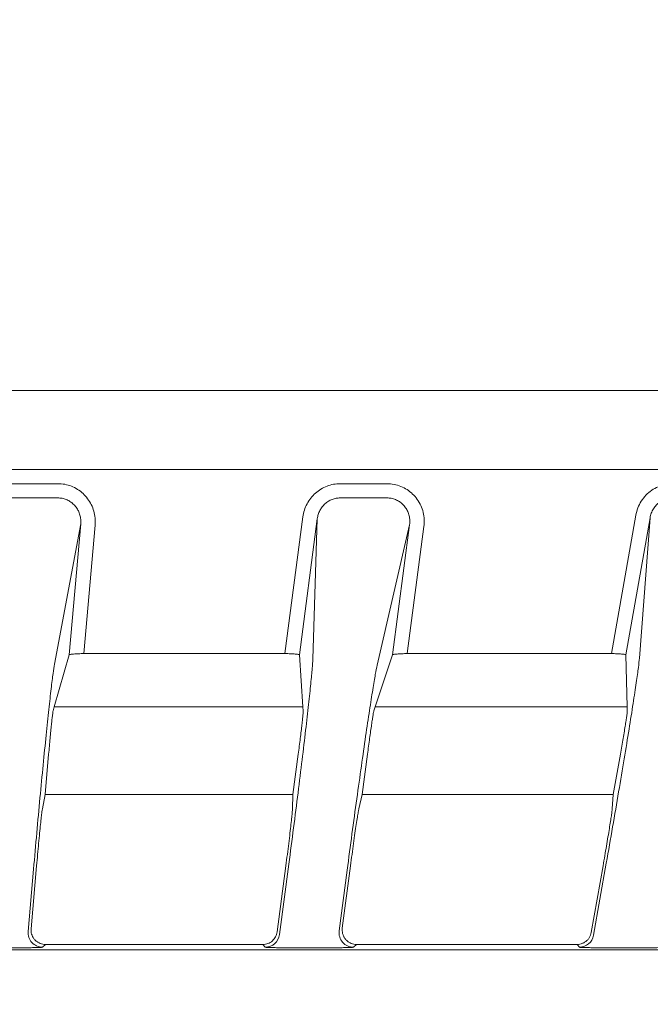
# Model space of a CAD drawing. Extents: x 0 to 420, y 0 to 297.
# Drawn here: x 80 to 82, y 141 to 144 of the extents above; entities that cross this region are included whole.
import ezdxf

# ---------------------------------------------------------------- set-up
doc = ezdxf.new("R2010")
doc.units = 0
doc.layers.get('0').update_dxf_attribs({"linetype": 'CONTINUOUS'})
doc.layers.add('DD0', color=7, linetype='CONTINUOUS')
doc.layers.add('M2', color=3, linetype='CONTINUOUS')
doc.styles.get("Standard").update_dxf_attribs({"font": 'txt', "bigfont": 'BIGFONT'})
doc.dimstyles.get("Standard").update_dxf_attribs({"dimtxt": 3.2, "dimasz": 3, "dimexe": 1.5, "dimexo": 0, "dimgap": 1, "dimtad": 3, "dimtih": 1, "dimtoh": 1, "dimdsep": 46, "dimtxsty": 'STANDARD', "dimblk1": 'OPEN', "dimblk2": 'OPEN', "dimsah": 1, "dimcen": 0.09, "dimadec": 0, "dimazin": 0, "dimtfac": 1, "dimtdec": 4, "dimtofl": 0, "dimtmove": 0, "dimatfit": 3, "dimfxl": 1, "dimtolj": 1, "dimtzin": 0, "dimlwd": 13, "dimlwe": 13, "dimarcsym": 0})

# ---------------------------------------------------------------- blocks, each defined once
blk = doc.blocks.new('_OPEN')
at = {"color": 0, "lineweight": 13}
for p, q in [((-0.965926, 0.258819), (0, 0)), ((0, 0), (-1, 0)), ((0, 0), (-0.965926, -0.258819))]:
    blk.add_line(p, q, dxfattribs=at)
blk = doc.blocks.new('*D12')
for p in [(46.167957, 186.977524), (46.167957, 129.825317), (137.037964, 104.595917)]:
    blk.add_point(p)
at = {"layer": 'DD0', "linetype": 'CONTINUOUS'}
for p, q in [((46.167957, 129.825317), (46.169331, 188.477524)), ((137.037964, 104.595917), (137.037964, 188.477524)), ((134.037964, 186.977524), (49.169296, 186.977524))]:
    blk.add_line(p, q, dxfattribs=at)
at = {"layer": 'DD0', "xscale": 3, "yscale": 3, "rotation": 180}
blk.add_blockref('_OPEN', (46.169296, 186.977524), dxfattribs=at)
at = {"layer": 'DD0', "xscale": 3, "yscale": 3}
blk.add_blockref('_OPEN', (137.037964, 186.977524), dxfattribs=at)
at = {"layer": 'DD0', "width": 0.833333}
blk.add_text('９０９', height=3.2, dxfattribs=at).set_placement((87.070297, 187.977524))

msp = doc.modelspace()

# ---------------------------------------------------------------- linework, layer by layer
at = {"layer": 'M2', "color": 4, "linetype": 'CONTINUOUS', "lineweight": 13}
msp.add_line((100.528094, 142.702257), (77.727964, 142.702257), dxfattribs=at)
at = {"layer": 'M2', "color": 2, "linetype": 'CONTINUOUS', "lineweight": 13}
for p, q in [((100.52796, 142.429319), (54.927959, 142.429319)), ((79.902349, 142.38053), (80.063292, 142.38053)), ((81.040206, 142.38053), (81.201921, 142.38053)), ((80.063292, 142.33129), (79.902349, 142.33129)), ((81.201921, 142.33129), (81.040206, 142.33129)), ((81.978374, 141.792759), (82.062788, 142.271495)), ((80.142307, 142.241955), (80.051623, 141.756651)), ((80.102631, 141.788462), (80.142307, 142.241955)), ((80.192109, 142.237598), (80.153191, 141.792759)), ((80.848935, 141.792759), (80.911224, 142.265892)), ((80.960789, 142.259365), (80.898793, 141.788462)), ((80.945354, 141.774061), (80.960789, 142.259365)), ((81.280395, 142.238486), (81.168048, 141.753182)), ((81.221149, 141.788462), (81.280395, 142.238486)), ((82.112021, 142.262813), (82.02838, 141.788462)), ((82.075231, 141.777509), (82.112021, 142.262813)), ((81.32996, 142.231959), (81.272138, 141.792759)), ((80.102631, 141.788462), (80.050999, 141.609034)), ((80.848935, 141.792759), (80.153191, 141.792759)), ((80.898793, 141.788462), (80.911278, 141.609034)), ((81.221149, 141.788462), (81.16142, 141.609034)), ((81.978374, 141.792759), (81.272138, 141.792759)), ((82.02838, 141.788462), (82.033092, 141.609034)), ((80.046893, 141.594765), (80.050999, 141.609034)), ((80.911278, 141.609034), (80.050999, 141.609034)), ((80.911278, 141.609034), (80.912271, 141.594765)), ((81.16142, 141.609034), (81.15667, 141.594765)), ((82.033092, 141.609034), (81.16142, 141.609034)), ((82.033467, 141.594765), (82.033092, 141.609034)), ((80.019242, 141.306135), (80.031421, 141.445336)), ((80.895009, 141.445336), (80.876683, 141.306135)), ((81.134587, 141.445336), (81.116261, 141.306135)), ((81.985, 141.306135), (82.009545, 141.445336)), ((80.019242, 141.306135), (80.009861, 141.255928)), ((80.876683, 141.306135), (80.019242, 141.306135)), ((80.876683, 141.306135), (80.875086, 141.255928)), ((81.116261, 141.306135), (81.104638, 141.255928)), ((81.985, 141.306135), (81.116261, 141.306135)), ((81.985, 141.306135), (81.981194, 141.255928)), ((79.979164, 141.047588), (79.960286, 140.831813)), ((79.989733, 141.058968), (79.970694, 140.84135)), ((80.852065, 141.058968), (80.821982, 140.830468)), ((80.830346, 140.820931), (80.862479, 141.065)), ((81.075798, 141.058968), (81.047433, 140.843518)), ((81.949394, 141.058968), (81.908723, 140.828311)), ((81.916726, 140.818775), (81.96075, 141.06845)), ((81.064223, 141.044119), (81.036558, 140.833981)), ((80.020496, 140.787001), (80.010088, 140.777463)), ((80.020496, 140.787001), (80.772418, 140.787001)), ((80.780782, 140.777463), (80.772418, 140.787001)), ((80.954727, 140.775233), (80.91159, 140.775233)), ((81.096998, 140.787001), (81.086123, 140.777463)), ((81.096998, 140.787001), (81.85949, 140.787001)), ((81.867493, 140.777463), (81.85949, 140.787001)), ((82.042514, 140.775233), (81.999085, 140.775233)), ((55.066224, 140.768199), (100.389695, 140.768199))]:
    msp.add_line(p, q, dxfattribs=at)
for centre, radius, start, end in [((80.010109, 140.827474), 0.050012, 175.023105, 269.975805), ((80.780765, 140.827474), 0.050011, 270.018966, 352.482359), ((81.086145, 140.827475), 0.050012, 172.524451, 269.974541), ((81.867478, 140.827473), 0.05001, 270.017378, 349.983778)]:
    msp.add_arc(centre, radius, start, end, dxfattribs=at)
at = {"layer": 'M2', "color": 2, "linetype": 'CONTINUOUS', "lineweight": 13, "extrusion": (0, 0, -1)}
for points, knots in [([(80.063292, 142.38053), (80.071256, 142.3801), (80.07922, 142.379671), (80.087045, 142.378309), (80.094869, 142.376947), (80.102555, 142.374653), (80.109972, 142.371717), (80.11739, 142.368781), (80.124541, 142.365205), (80.131303, 142.360979), (80.138066, 142.356753), (80.144441, 142.351878), (80.15032, 142.346454), (80.156198, 142.34103), (80.161581, 142.335058), (80.166381, 142.328632), (80.171181, 142.322206), (80.1754, 142.315327), (80.178947, 142.308113), (80.182494, 142.300899), (80.18537, 142.293351), (80.187594, 142.285588), (80.189817, 142.277826), (80.191387, 142.269849), (80.192031, 142.261815), (80.192675, 142.253781), (80.192392, 142.245689), (80.192109, 142.237598)], [0, 0, 0, 0, 1, 1, 1, 2, 2, 2, 3, 3, 3, 4, 4, 4, 5, 5, 5, 6, 6, 6, 7, 7, 7, 8, 8, 8, 9, 9, 9, 9]), ([(80.911224, 142.265892), (80.912659, 142.273682), (80.914094, 142.281472), (80.916385, 142.289019), (80.918675, 142.296566), (80.921821, 142.303869), (80.925536, 142.310843), (80.92925, 142.317817), (80.933535, 142.32446), (80.938382, 142.330655), (80.943229, 142.336851), (80.94864, 142.342599), (80.95451, 142.347816), (80.960379, 142.353032), (80.966708, 142.357717), (80.973398, 142.361775), (80.980087, 142.365833), (80.987139, 142.369265), (80.994436, 142.372081), (81.001734, 142.374897), (81.009279, 142.377096), (81.016948, 142.378402), (81.024618, 142.379707), (81.032412, 142.380118), (81.040206, 142.38053)], [0, 0, 0, 0, 1, 1, 1, 2, 2, 2, 3, 3, 3, 4, 4, 4, 5, 5, 5, 6, 6, 6, 7, 7, 7, 8, 8, 8, 8]), ([(81.201921, 142.38053), (81.210093, 142.380078), (81.218265, 142.379627), (81.226286, 142.378193), (81.234306, 142.37676), (81.242176, 142.374345), (81.249755, 142.371258), (81.257335, 142.368172), (81.264625, 142.364414), (81.271497, 142.359978), (81.278368, 142.355542), (81.284822, 142.350428), (81.290741, 142.344746), (81.29666, 142.339064), (81.302045, 142.332815), (81.306805, 142.326105), (81.311565, 142.319394), (81.315701, 142.312223), (81.31912, 142.304718), (81.322539, 142.297214), (81.325242, 142.289378), (81.32725, 142.281339), (81.329258, 142.273299), (81.330571, 142.265057), (81.330907, 142.256793), (81.331242, 142.24853), (81.330601, 142.240244), (81.32996, 142.231959)], [0, 0, 0, 0, 1, 1, 1, 2, 2, 2, 3, 3, 3, 4, 4, 4, 5, 5, 5, 6, 6, 6, 7, 7, 7, 8, 8, 8, 9, 9, 9, 9]), ([(82.062788, 142.271495), (82.064803, 142.280047), (82.066818, 142.2886), (82.069865, 142.296791), (82.072912, 142.304982), (82.07699, 142.312811), (82.081733, 142.320174), (82.086476, 142.327536), (82.091882, 142.334432), (82.097923, 142.340717), (82.103963, 142.347001), (82.110637, 142.352674), (82.117792, 142.357606), (82.124947, 142.362537), (82.132582, 142.366727), (82.140553, 142.37017), (82.148524, 142.373614), (82.15683, 142.376311), (82.165305, 142.377913), (82.17378, 142.379515), (82.182422, 142.380022), (82.191065, 142.38053)], [0, 0, 0, 0, 1, 1, 1, 2, 2, 2, 3, 3, 3, 4, 4, 4, 5, 5, 5, 6, 6, 6, 7, 7, 7, 7]), ([(80.142307, 142.241955), (80.142499, 142.247029), (80.14269, 142.252103), (80.142311, 142.257139), (80.141932, 142.262175), (80.140983, 142.267173), (80.13963, 142.272034), (80.138278, 142.276896), (80.136523, 142.281621), (80.134354, 142.286137), (80.132186, 142.290652), (80.129603, 142.294957), (80.126661, 142.298976), (80.123719, 142.302994), (80.120417, 142.306725), (80.116809, 142.310113), (80.113201, 142.3135), (80.109286, 142.316543), (80.10513, 142.319179), (80.100975, 142.321814), (80.09658, 142.324041), (80.092018, 142.325866), (80.087457, 142.327691), (80.082729, 142.329112), (80.077914, 142.329949), (80.073099, 142.330786), (80.068196, 142.331038), (80.063292, 142.33129)], [0, 0, 0, 0, 1, 1, 1, 2, 2, 2, 3, 3, 3, 4, 4, 4, 5, 5, 5, 6, 6, 6, 7, 7, 7, 8, 8, 8, 9, 9, 9, 9]), ([(81.040206, 142.33129), (81.03541, 142.331029), (81.030613, 142.330767), (81.025893, 142.329946), (81.021172, 142.329125), (81.016529, 142.327744), (81.012037, 142.325976), (81.007544, 142.324209), (81.003204, 142.322053), (80.999085, 142.319506), (80.994967, 142.31696), (80.991071, 142.314021), (80.987457, 142.310747), (80.983843, 142.307474), (80.980511, 142.303866), (80.977525, 142.29998), (80.97454, 142.296093), (80.971901, 142.291928), (80.969613, 142.287555), (80.967324, 142.283183), (80.965386, 142.278603), (80.963973, 142.27387), (80.962561, 142.269137), (80.961675, 142.264251), (80.960789, 142.259365)], [0, 0, 0, 0, 1, 1, 1, 2, 2, 2, 3, 3, 3, 4, 4, 4, 5, 5, 5, 6, 6, 6, 7, 7, 7, 8, 8, 8, 8]), ([(81.280395, 142.238486), (81.280813, 142.243682), (81.28123, 142.248878), (81.281045, 142.254057), (81.28086, 142.259237), (81.280073, 142.264401), (81.278858, 142.269435), (81.277643, 142.27447), (81.275999, 142.279375), (81.273913, 142.284071), (81.271827, 142.288768), (81.269298, 142.293255), (81.266384, 142.29745), (81.26347, 142.301645), (81.260169, 142.305547), (81.256539, 142.309093), (81.252908, 142.31264), (81.248946, 142.315829), (81.244725, 142.318591), (81.240504, 142.321354), (81.236023, 142.323689), (81.231362, 142.325604), (81.226702, 142.327519), (81.22186, 142.329012), (81.216923, 142.329889), (81.211987, 142.330767), (81.206953, 142.331028), (81.201921, 142.33129)], [0, 0, 0, 0, 1, 1, 1, 2, 2, 2, 3, 3, 3, 4, 4, 4, 5, 5, 5, 6, 6, 6, 7, 7, 7, 8, 8, 8, 9, 9, 9, 9]), ([(82.191065, 142.33129), (82.185745, 142.330965), (82.180426, 142.33064), (82.175209, 142.329627), (82.169991, 142.328615), (82.164877, 142.326915), (82.159968, 142.324749), (82.15506, 142.322582), (82.150357, 142.319949), (82.145949, 142.316851), (82.141541, 142.313753), (82.137429, 142.310189), (82.133705, 142.306244), (82.129982, 142.302299), (82.126649, 142.297972), (82.123724, 142.293352), (82.120798, 142.288732), (82.118281, 142.283819), (82.116399, 142.27868), (82.114516, 142.273542), (82.113269, 142.268177), (82.112021, 142.262813)], [0, 0, 0, 0, 1, 1, 1, 2, 2, 2, 3, 3, 3, 4, 4, 4, 5, 5, 5, 6, 6, 6, 7, 7, 7, 7]), ([(80.153191, 141.792759), (80.149941, 141.792743), (80.146691, 141.792726), (80.143499, 141.792676), (80.140308, 141.792626), (80.137174, 141.792542), (80.134158, 141.792434), (80.131142, 141.792326), (80.128243, 141.792194), (80.125517, 141.792038), (80.122791, 141.791882), (80.120237, 141.791702), (80.117902, 141.791505), (80.115567, 141.791307), (80.11345, 141.791093), (80.111599, 141.790855), (80.109747, 141.790617), (80.10816, 141.790355), (80.106844, 141.79011), (80.105559, 141.789871), (80.104531, 141.789648), (80.103817, 141.789302), (80.103321, 141.789062), (80.102976, 141.788762), (80.102631, 141.788462)], [0, 0, 0, 0, 1, 1, 1, 2, 2, 2, 3, 3, 3, 4, 4, 4, 5, 5, 5, 6, 6, 6, 7, 7, 7, 8, 8, 8, 8]), ([(80.898793, 141.788462), (80.898506, 141.788763), (80.89822, 141.789064), (80.897787, 141.789302), (80.897132, 141.789662), (80.896143, 141.789877), (80.894923, 141.79011), (80.893645, 141.790353), (80.892115, 141.790616), (80.890309, 141.790855), (80.888502, 141.791093), (80.886422, 141.791307), (80.884118, 141.791505), (80.881814, 141.791702), (80.879289, 141.791882), (80.876584, 141.792038), (80.873879, 141.792194), (80.870995, 141.792327), (80.867988, 141.792434), (80.864981, 141.792542), (80.861851, 141.792626), (80.858655, 141.792676), (80.855459, 141.792726), (80.852197, 141.792743), (80.848935, 141.792759)], [0, 0, 0, 0, 1, 1, 1, 2, 2, 2, 3, 3, 3, 4, 4, 4, 5, 5, 5, 6, 6, 6, 7, 7, 7, 8, 8, 8, 8]), ([(80.862479, 141.065), (80.867956, 141.106888), (80.873433, 141.148775), (80.878746, 141.190027), (80.884059, 141.231278), (80.889207, 141.271891), (80.894134, 141.311254), (80.899061, 141.350616), (80.903768, 141.388725), (80.908175, 141.425), (80.912583, 141.461275), (80.916692, 141.495715), (80.920443, 141.527808), (80.924194, 141.5599), (80.927588, 141.589643), (80.930564, 141.616553), (80.933539, 141.643463), (80.936096, 141.66754), (80.938231, 141.688538), (80.940366, 141.709535), (80.942078, 141.727451), (80.943211, 141.74158), (80.94425, 141.754529), (80.944802, 141.764295), (80.945354, 141.774061)], [0, 0, 0, 0, 1, 1, 1, 2, 2, 2, 3, 3, 3, 4, 4, 4, 5, 5, 5, 6, 6, 6, 7, 7, 7, 8, 8, 8, 8]), ([(81.272138, 141.792759), (81.268872, 141.792743), (81.265606, 141.792726), (81.262397, 141.792676), (81.259187, 141.792626), (81.256035, 141.792542), (81.253, 141.792434), (81.249964, 141.792326), (81.247046, 141.792194), (81.2443, 141.792038), (81.241554, 141.791882), (81.23898, 141.791702), (81.236625, 141.791505), (81.234271, 141.791307), (81.232134, 141.791093), (81.230263, 141.790855), (81.228392, 141.790617), (81.226785, 141.790355), (81.225454, 141.79011), (81.224148, 141.78987), (81.223106, 141.789646), (81.222377, 141.789302), (81.221865, 141.789061), (81.221507, 141.788761), (81.221149, 141.788462)], [0, 0, 0, 0, 1, 1, 1, 2, 2, 2, 3, 3, 3, 4, 4, 4, 5, 5, 5, 6, 6, 6, 7, 7, 7, 8, 8, 8, 8]), ([(81.96075, 141.06845), (81.968099, 141.110338), (81.975447, 141.152225), (81.982602, 141.193476), (81.989757, 141.234727), (81.996718, 141.275341), (82.003402, 141.314703), (82.010086, 141.354065), (82.016493, 141.392175), (82.022518, 141.42845), (82.028544, 141.464725), (82.034188, 141.499164), (82.03937, 141.531256), (82.044552, 141.563347), (82.049271, 141.593089), (82.053445, 141.620001), (82.057619, 141.646913), (82.061248, 141.670993), (82.064316, 141.691989), (82.067385, 141.712984), (82.069893, 141.730895), (82.071653, 141.745028), (82.073264, 141.757966), (82.074247, 141.767737), (82.075231, 141.777509)], [0, 0, 0, 0, 1, 1, 1, 2, 2, 2, 3, 3, 3, 4, 4, 4, 5, 5, 5, 6, 6, 6, 7, 7, 7, 8, 8, 8, 8]), ([(82.02838, 141.788462), (82.028103, 141.788763), (82.027826, 141.789065), (82.027404, 141.789302), (82.026757, 141.789666), (82.02577, 141.789879), (82.024556, 141.79011), (82.023278, 141.790353), (82.02175, 141.790616), (82.019943, 141.790855), (82.018136, 141.791093), (82.01605, 141.791307), (82.013739, 141.791505), (82.011428, 141.791702), (82.008893, 141.791882), (82.006177, 141.792038), (82.00346, 141.792194), (82.000563, 141.792327), (81.997541, 141.792434), (81.994518, 141.792542), (81.991371, 141.792626), (81.988156, 141.792676), (81.98494, 141.792726), (81.981657, 141.792743), (81.978374, 141.792759)], [0, 0, 0, 0, 1, 1, 1, 2, 2, 2, 3, 3, 3, 4, 4, 4, 5, 5, 5, 6, 6, 6, 7, 7, 7, 8, 8, 8, 8]), ([(80.051623, 141.756651), (80.050041, 141.74691), (80.04846, 141.737169), (80.046657, 141.724166), (80.044703, 141.710067), (80.042489, 141.692131), (80.040024, 141.671127), (80.037559, 141.650123), (80.034843, 141.626048), (80.031924, 141.599139), (80.029006, 141.572231), (80.025884, 141.542486), (80.022605, 141.510394), (80.019326, 141.478302), (80.01589, 141.443862), (80.01235, 141.407588), (80.008809, 141.371314), (80.005166, 141.333205), (80.001469, 141.293843), (79.997771, 141.254481), (79.99402, 141.213866), (79.990294, 141.172615), (79.986567, 141.131363), (79.982865, 141.089475), (79.979164, 141.047588)], [0, 0, 0, 0, 1, 1, 1, 2, 2, 2, 3, 3, 3, 4, 4, 4, 5, 5, 5, 6, 6, 6, 7, 7, 7, 8, 8, 8, 8]), ([(81.168048, 141.753182), (81.166033, 141.743446), (81.164019, 141.73371), (81.161637, 141.720697), (81.159058, 141.706603), (81.156048, 141.688664), (81.152652, 141.667658), (81.149256, 141.646652), (81.145474, 141.622579), (81.141365, 141.595671), (81.137255, 141.568762), (81.132817, 141.539017), (81.128118, 141.506925), (81.12342, 141.474833), (81.11846, 141.440394), (81.113316, 141.404119), (81.108173, 141.367845), (81.102845, 141.329734), (81.097408, 141.290373), (81.091971, 141.251011), (81.086425, 141.210396), (81.080876, 141.169146), (81.075327, 141.127895), (81.069775, 141.086007), (81.064223, 141.044119)], [0, 0, 0, 0, 1, 1, 1, 2, 2, 2, 3, 3, 3, 4, 4, 4, 5, 5, 5, 6, 6, 6, 7, 7, 7, 8, 8, 8, 8]), ([(80.031421, 141.445336), (80.03224, 141.454608), (80.03306, 141.463881), (80.033885, 141.472994), (80.03471, 141.482107), (80.03554, 141.491059), (80.036356, 141.499701), (80.037171, 141.508343), (80.037972, 141.516673), (80.038747, 141.524547), (80.039522, 141.532422), (80.04027, 141.53984), (80.040977, 141.546675), (80.041684, 141.553511), (80.04235, 141.559761), (80.04297, 141.565329), (80.043589, 141.570897), (80.044161, 141.575781), (80.044656, 141.579866), (80.045152, 141.583952), (80.045571, 141.587237), (80.045979, 141.589793), (80.046288, 141.591729), (80.046591, 141.593247), (80.046893, 141.594765)], [0, 0, 0, 0, 1, 1, 1, 2, 2, 2, 3, 3, 3, 4, 4, 4, 5, 5, 5, 6, 6, 6, 7, 7, 7, 8, 8, 8, 8]), ([(80.912271, 141.594765), (80.912241, 141.59324), (80.91221, 141.591716), (80.912097, 141.589793), (80.911946, 141.587226), (80.911646, 141.583948), (80.911247, 141.579866), (80.910849, 141.575784), (80.91035, 141.570897), (80.90975, 141.565329), (80.909149, 141.55976), (80.908447, 141.55351), (80.907657, 141.546675), (80.906867, 141.539841), (80.905989, 141.532422), (80.905039, 141.524547), (80.904088, 141.516673), (80.903065, 141.508342), (80.901987, 141.499701), (80.900909, 141.49106), (80.899776, 141.482106), (80.898604, 141.472994), (80.897432, 141.463881), (80.896221, 141.454608), (80.895009, 141.445336)], [0, 0, 0, 0, 1, 1, 1, 2, 2, 2, 3, 3, 3, 4, 4, 4, 5, 5, 5, 6, 6, 6, 7, 7, 7, 8, 8, 8, 8]), ([(81.134587, 141.445336), (81.135816, 141.454608), (81.137046, 141.463881), (81.138273, 141.472994), (81.139501, 141.482107), (81.140726, 141.491059), (81.141924, 141.499701), (81.143121, 141.508343), (81.14429, 141.516673), (81.145413, 141.524547), (81.146536, 141.532422), (81.147612, 141.53984), (81.148622, 141.546675), (81.149632, 141.553511), (81.150575, 141.559761), (81.15144, 141.565329), (81.152306, 141.570897), (81.153094, 141.57578), (81.153771, 141.579866), (81.154448, 141.583952), (81.155013, 141.587239), (81.155534, 141.589793), (81.15593, 141.591732), (81.1563, 141.593248), (81.15667, 141.594765)], [0, 0, 0, 0, 1, 1, 1, 2, 2, 2, 3, 3, 3, 4, 4, 4, 5, 5, 5, 6, 6, 6, 7, 7, 7, 8, 8, 8, 8]), ([(82.033467, 141.594765), (82.03337, 141.593239), (82.033272, 141.591713), (82.033074, 141.589793), (82.032809, 141.587224), (82.032364, 141.583948), (82.031784, 141.579866), (82.031204, 141.575785), (82.030488, 141.570897), (82.02964, 141.565329), (82.028791, 141.55976), (82.02781, 141.55351), (82.026716, 141.546675), (82.025621, 141.539841), (82.024413, 141.532422), (82.023111, 141.524547), (82.02181, 141.516673), (82.020414, 141.508342), (82.018951, 141.499701), (82.017487, 141.49106), (82.015955, 141.482106), (82.014377, 141.472994), (82.012798, 141.463881), (82.011171, 141.454608), (82.009545, 141.445336)], [0, 0, 0, 0, 1, 1, 1, 2, 2, 2, 3, 3, 3, 4, 4, 4, 5, 5, 5, 6, 6, 6, 7, 7, 7, 8, 8, 8, 8]), ([(79.989733, 141.058968), (79.99091, 141.072265), (79.992087, 141.085562), (79.99327, 141.098596), (79.994452, 141.111631), (79.995641, 141.124402), (79.996805, 141.136655), (79.997968, 141.148909), (79.999106, 141.160643), (80.000199, 141.171631), (80.001291, 141.182619), (80.002337, 141.192859), (80.003316, 141.202141), (80.004296, 141.211423), (80.00521, 141.219745), (80.006034, 141.226973), (80.006859, 141.2342), (80.007593, 141.240331), (80.008245, 141.245142), (80.008828, 141.249441), (80.009344, 141.252685), (80.009861, 141.255928)], [0, 0, 0, 0, 1, 1, 1, 2, 2, 2, 3, 3, 3, 4, 4, 4, 5, 5, 5, 6, 6, 6, 7, 7, 7, 7]), ([(80.875086, 141.255928), (80.874891, 141.252676), (80.874697, 141.249424), (80.874341, 141.245142), (80.873939, 141.240321), (80.873331, 141.234197), (80.872573, 141.226973), (80.871814, 141.219748), (80.870905, 141.211424), (80.869852, 141.202141), (80.868798, 141.192859), (80.867601, 141.182619), (80.866285, 141.171631), (80.86497, 141.160643), (80.863537, 141.148909), (80.862016, 141.136655), (80.860495, 141.124402), (80.858886, 141.11163), (80.857212, 141.098596), (80.855539, 141.085562), (80.853802, 141.072265), (80.852065, 141.058968)], [0, 0, 0, 0, 1, 1, 1, 2, 2, 2, 3, 3, 3, 4, 4, 4, 5, 5, 5, 6, 6, 6, 7, 7, 7, 7]), ([(81.075798, 141.058968), (81.077562, 141.072265), (81.079326, 141.085562), (81.081085, 141.098596), (81.082844, 141.11163), (81.084597, 141.124402), (81.086302, 141.136655), (81.088007, 141.148908), (81.089664, 141.160643), (81.091242, 141.171631), (81.09282, 141.182619), (81.094319, 141.19286), (81.09571, 141.202141), (81.0971, 141.211423), (81.098382, 141.219745), (81.099527, 141.226973), (81.100671, 141.2342), (81.101678, 141.240334), (81.102543, 141.245142), (81.103317, 141.249444), (81.103977, 141.252687), (81.104638, 141.255928)], [0, 0, 0, 0, 1, 1, 1, 2, 2, 2, 3, 3, 3, 4, 4, 4, 5, 5, 5, 6, 6, 6, 7, 7, 7, 7]), ([(81.981194, 141.255928), (81.980921, 141.253214), (81.980648, 141.2505), (81.9802, 141.246906), (81.979711, 141.24298), (81.979015, 141.238005), (81.978162, 141.232173), (81.97731, 141.226341), (81.976302, 141.219651), (81.975143, 141.212176), (81.973983, 141.2047), (81.972672, 141.196439), (81.971233, 141.187525), (81.969793, 141.178611), (81.968226, 141.169044), (81.966552, 141.158968), (81.964878, 141.148892), (81.963098, 141.138306), (81.961242, 141.127372), (81.959385, 141.116437), (81.957452, 141.105155), (81.955464, 141.093697), (81.953477, 141.082238), (81.951435, 141.070603), (81.949394, 141.058968)], [0, 0, 0, 0, 1, 1, 1, 2, 2, 2, 3, 3, 3, 4, 4, 4, 5, 5, 5, 6, 6, 6, 7, 7, 7, 8, 8, 8, 8]), ([(79.970694, 140.84135), (79.97059, 140.838277), (79.970485, 140.835203), (79.970738, 140.832151), (79.970992, 140.8291), (79.971603, 140.826069), (79.972467, 140.823118), (79.97333, 140.820168), (79.974446, 140.817298), (79.97582, 140.814555), (79.977195, 140.811812), (79.978828, 140.809195), (79.980686, 140.806751), (79.982544, 140.804307), (79.984626, 140.802035), (79.986899, 140.799971), (79.989173, 140.797907), (79.991637, 140.796051), (79.99425, 140.794443), (79.996863, 140.792834), (79.999624, 140.791472), (80.002488, 140.790355), (80.005352, 140.789238), (80.008319, 140.788364), (80.011337, 140.787846), (80.014355, 140.787328), (80.017426, 140.787164), (80.020496, 140.787001)], [0, 0, 0, 0, 1, 1, 1, 2, 2, 2, 3, 3, 3, 4, 4, 4, 5, 5, 5, 6, 6, 6, 7, 7, 7, 8, 8, 8, 9, 9, 9, 9]), ([(81.047433, 140.843518), (81.047193, 140.840372), (81.046953, 140.837225), (81.04709, 140.834086), (81.047228, 140.830946), (81.047742, 140.827813), (81.048525, 140.824756), (81.049309, 140.821699), (81.05036, 140.818718), (81.051689, 140.815863), (81.053017, 140.813008), (81.054621, 140.810278), (81.056467, 140.807724), (81.058312, 140.80517), (81.060398, 140.802791), (81.062689, 140.800628), (81.064981, 140.798465), (81.067478, 140.796518), (81.070135, 140.794828), (81.072793, 140.793139), (81.075611, 140.791708), (81.078539, 140.790532), (81.081467, 140.789357), (81.084506, 140.788438), (81.087601, 140.787892), (81.090696, 140.787346), (81.093847, 140.787173), (81.096998, 140.787001)], [0, 0, 0, 0, 1, 1, 1, 2, 2, 2, 3, 3, 3, 4, 4, 4, 5, 5, 5, 6, 6, 6, 7, 7, 7, 8, 8, 8, 9, 9, 9, 9]), ([(80.772418, 140.787001), (80.775417, 140.787157), (80.778417, 140.787313), (80.781368, 140.787809), (80.784318, 140.788304), (80.787221, 140.789137), (80.790028, 140.790205), (80.792835, 140.791272), (80.795547, 140.792574), (80.79812, 140.794113), (80.800692, 140.795652), (80.803125, 140.797428), (80.80538, 140.799406), (80.807636, 140.801384), (80.809715, 140.803564), (80.811576, 140.805913), (80.813438, 140.808263), (80.815082, 140.810781), (80.816507, 140.813425), (80.817932, 140.816069), (80.819138, 140.818838), (80.820014, 140.8217), (80.820889, 140.824561), (80.821436, 140.827514), (80.821982, 140.830468)], [0, 0, 0, 0, 1, 1, 1, 2, 2, 2, 3, 3, 3, 4, 4, 4, 5, 5, 5, 6, 6, 6, 7, 7, 7, 8, 8, 8, 8]), ([(81.85949, 140.787001), (81.862814, 140.787193), (81.866138, 140.787384), (81.869397, 140.787992), (81.872655, 140.788599), (81.875847, 140.789621), (81.87891, 140.790926), (81.881972, 140.792231), (81.884906, 140.793818), (81.887653, 140.795687), (81.8904, 140.797555), (81.892962, 140.799704), (81.895279, 140.802085), (81.897596, 140.804466), (81.899669, 140.807078), (81.901485, 140.809868), (81.903302, 140.812658), (81.904863, 140.815625), (81.906027, 140.818728), (81.90719, 140.821832), (81.907957, 140.825071), (81.908723, 140.828311)], [0, 0, 0, 0, 1, 1, 1, 2, 2, 2, 3, 3, 3, 4, 4, 4, 5, 5, 5, 6, 6, 6, 7, 7, 7, 7]), ([(80.010088, 140.777463), (80.009181, 140.777305), (80.008274, 140.777146), (80.007158, 140.777026), (80.005216, 140.776816), (80.002639, 140.776721), (79.999435, 140.776607), (79.996057, 140.776487), (79.991979, 140.776347), (79.987209, 140.776221), (79.982439, 140.776096), (79.976974, 140.775986), (79.970939, 140.775885), (79.964904, 140.775783), (79.958297, 140.775689), (79.951237, 140.775607), (79.944178, 140.775526), (79.936665, 140.775458), (79.928843, 140.775402), (79.921021, 140.775346), (79.912888, 140.775303), (79.904599, 140.775277), (79.89631, 140.775251), (79.887863, 140.775242), (79.879416, 140.775233)], [0, 0, 0, 0, 1, 1, 1, 2, 2, 2, 3, 3, 3, 4, 4, 4, 5, 5, 5, 6, 6, 6, 7, 7, 7, 8, 8, 8, 8]), ([(80.91159, 140.775233), (80.903105, 140.775242), (80.89462, 140.775251), (80.886296, 140.775277), (80.877972, 140.775303), (80.86981, 140.775346), (80.861963, 140.775402), (80.854115, 140.775458), (80.846583, 140.775526), (80.839507, 140.775607), (80.832431, 140.775689), (80.825814, 140.775783), (80.819771, 140.775885), (80.813729, 140.775986), (80.808263, 140.776096), (80.803497, 140.776221), (80.798732, 140.776347), (80.794667, 140.776488), (80.791297, 140.776607), (80.788117, 140.77672), (80.785555, 140.776813), (80.783629, 140.777026), (80.782546, 140.777146), (80.781664, 140.777304), (80.780782, 140.777463)], [0, 0, 0, 0, 1, 1, 1, 2, 2, 2, 3, 3, 3, 4, 4, 4, 5, 5, 5, 6, 6, 6, 7, 7, 7, 8, 8, 8, 8]), ([(81.086123, 140.777463), (81.085206, 140.777305), (81.084289, 140.777146), (81.08316, 140.777026), (81.081203, 140.776817), (81.078609, 140.776721), (81.075382, 140.776607), (81.071982, 140.776487), (81.067879, 140.776347), (81.06308, 140.776221), (81.058281, 140.776096), (81.052786, 140.775986), (81.046718, 140.775885), (81.040649, 140.775783), (81.034006, 140.775689), (81.026909, 140.775607), (81.019812, 140.775526), (81.012261, 140.775458), (81.004399, 140.775402), (80.996537, 140.775346), (80.988363, 140.775303), (80.980033, 140.775277), (80.971703, 140.775251), (80.963215, 140.775242), (80.954727, 140.775233)], [0, 0, 0, 0, 1, 1, 1, 2, 2, 2, 3, 3, 3, 4, 4, 4, 5, 5, 5, 6, 6, 6, 7, 7, 7, 8, 8, 8, 8]), ([(81.999085, 140.775233), (81.990543, 140.775242), (81.982001, 140.775251), (81.973622, 140.775277), (81.965244, 140.775303), (81.95703, 140.775346), (81.949132, 140.775402), (81.941233, 140.775458), (81.933653, 140.775526), (81.926533, 140.775607), (81.919413, 140.775689), (81.912755, 140.775783), (81.906676, 140.775885), (81.900598, 140.775986), (81.8951, 140.776096), (81.890308, 140.776221), (81.885516, 140.776347), (81.88143, 140.776488), (81.878042, 140.776607), (81.874848, 140.77672), (81.872274, 140.776812), (81.870341, 140.777026), (81.869258, 140.777146), (81.868376, 140.777304), (81.867493, 140.777463)], [0, 0, 0, 0, 1, 1, 1, 2, 2, 2, 3, 3, 3, 4, 4, 4, 5, 5, 5, 6, 6, 6, 7, 7, 7, 8, 8, 8, 8]), ([(82.174892, 140.777463), (82.173963, 140.777305), (82.173034, 140.777147), (82.17189, 140.777026), (82.169915, 140.776818), (82.167298, 140.776722), (82.164041, 140.776607), (82.160614, 140.776487), (82.156476, 140.776346), (82.15164, 140.776221), (82.146803, 140.776096), (82.141266, 140.775987), (82.135152, 140.775885), (82.129038, 140.775783), (82.122346, 140.775689), (82.115198, 140.775607), (82.10805, 140.775526), (82.100444, 140.775458), (82.092527, 140.775402), (82.084609, 140.775346), (82.076379, 140.775303), (82.067991, 140.775277), (82.059604, 140.775251), (82.051059, 140.775242), (82.042514, 140.775233)], [0, 0, 0, 0, 1, 1, 1, 2, 2, 2, 3, 3, 3, 4, 4, 4, 5, 5, 5, 6, 6, 6, 7, 7, 7, 8, 8, 8, 8])]:
    msp.add_open_spline(points, degree=3, knots=knots, dxfattribs=at)

# ---------------------------------------------------------------- dimensions: what is measured, and where the dimension line sits
at = {"layer": 'DD0', "color": 7}
dim = msp.add_linear_dim(base=(46.167957, 186.977524), p1=(137.037964, 104.595917), p2=(46.167957, 129.825317), text='９０９', dimstyle='STANDARD', override={"dimtxt": 3.2, "dimexe": 1.499999, "dimexo": 4.45548e-06, "dimtih": 1, "dimtoh": 1, "dimtmove": 2, "dimlwd": 13, "dimlwe": 13}, dxfattribs=at)
dim.commit()
dim.dimension.update_dxf_attribs({"geometry": '*D12', "text_midpoint": (91.60363, 189.577524), "dimtype": 160})

doc.saveas('drawing.dxf')
